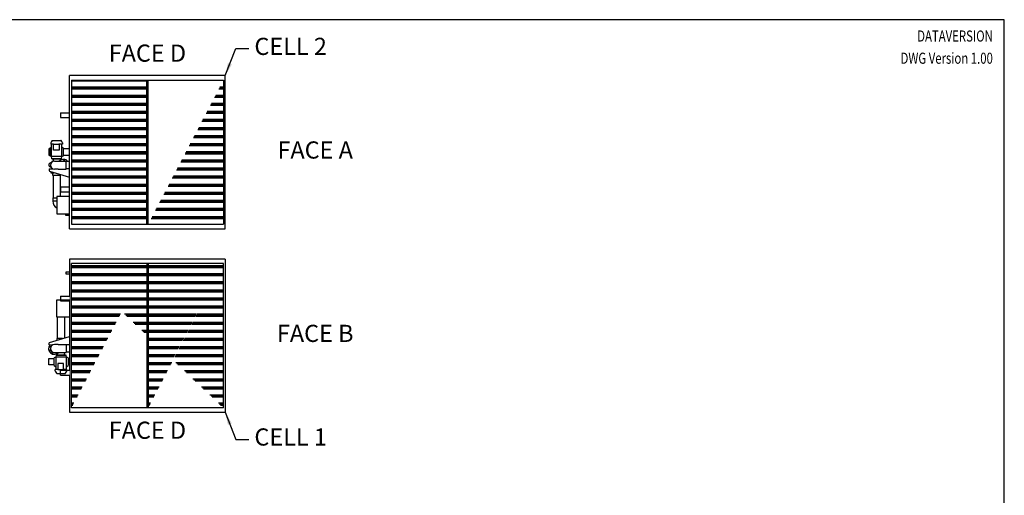
# Model space of a CAD drawing. Units: inches. Extents: x 1801 to 3507, y 80 to 1360.
# Drawn here: x 2596 to 3507, y 919 to 1360 of the extents above; entities that cross this region are included whole.
import ezdxf
from ezdxf.enums import TextEntityAlignment as Align

# ---------------------------------------------------------------- set-up
doc = ezdxf.new("R2010")
doc.units = ezdxf.units.IN
doc.header["$MEASUREMENT"] = 0
for name, color, linetype in [('BASE-UNIT', 6, 'Continuous'), ('COIL-14R0D', 7, 'Continuous'), ('STD-PAN-DOOR', 7, 'Continuous'), ('STD-PUMP-PIPING-14R0D', 7, 'Continuous'), ('TEXT', 4, 'Continuous')]:
    doc.layers.add(name, color=color, linetype=linetype)
doc.styles.add('SUBMITTAL', font='simplex.shx', dxfattribs={"width": 0.75})
doc.dimstyles.new('SUBMITTAL', dxfattribs={"dimtxt": 0.09375, "dimasz": 0.09375, "dimexe": 0.03125, "dimexo": 0.0625, "dimgap": 0.0625, "dimtad": 0, "dimdec": 4, "dimzin": 4, "dimdsep": 46, "dimlunit": 4, "dimtxsty": 'SUBMITTAL', "dimcen": 0.09375, "dimclre": 6, "dimadec": 0, "dimazin": 0, "dimtfac": 1, "dimtdec": 0, "dimtofl": 0, "dimtmove": 0, "dimatfit": 3, "dimfxl": 0, "dimfrac": 2, "dimtolj": 1, "dimtzin": 4, "dimarcsym": 0})
pattern_1 = [(0, (396.728, -1847.036), (0, 7.5), []), (0, (396.728, -1846.098), (0, 7.5), []), (0, (396.728, -1845.161), (0, 7.5), [])]
pattern_2 = [(0, (396.728, -1870.036), (0, 7.5), []), (0, (396.728, -1869.098), (0, 7.5), []), (0, (396.728, -1868.161), (0, 7.5), [])]

# ---------------------------------------------------------------- blocks, each defined once
blk = doc.blocks.new('BORDER')
for p, q in [((1, 1), (0, 1)), ((1, 0), (1, 1))]:
    blk.add_line(p, q)

msp = doc.modelspace()

# ---------------------------------------------------------------- hatches: boundary and pattern name
at = {"layer": 'BASE-UNIT'}
h = msp.add_hatch(dxfattribs=at)
h.set_pattern_fill('PLAST', color=256, scale=30)
h.set_pattern_definition(pattern_1)
edge = h.paths.add_edge_path()
edge.add_line((2643.665, 1303.6321), (2784.432, 1303.6321))
edge.add_line((2643.665, 1303.6321), (2643.665, 1170.0071))
edge.add_line((2643.665, 1170.0071), (2784.432, 1170.0071))
edge.add_line((2713.415, 1170.0071), (2713.415, 1303.6321))
h = msp.add_hatch(dxfattribs=at)
h.set_pattern_fill('PLAST', color=256, scale=30)
h.set_pattern_definition(pattern_1)
edge = h.paths.add_edge_path()
edge.add_line((2643.665, 1303.6321), (2784.432, 1303.6321))
edge.add_line((2714.682, 1170.0071), (2714.682, 1303.6321))
edge.add_line((2643.665, 1170.0071), (2784.432, 1170.0071))
edge.add_line((2784.432, 1303.6321), (2784.432, 1170.0071))
h = msp.add_hatch(dxfattribs=at)
h.set_pattern_fill('PLAST', color=256, scale=30)
h.set_pattern_definition(pattern_2)
edge = h.paths.add_edge_path()
edge.add_line((2784.432, 1133.6321), (2643.665, 1133.6321))
edge.add_line((2643.665, 1000.0071), (2643.665, 1133.6321))
edge.add_line((2713.415, 1133.6321), (2713.415, 1000.0071))
h = msp.add_hatch(dxfattribs=at)
h.set_pattern_fill('PLAST', color=256, scale=30)
h.set_pattern_definition(pattern_2)
edge = h.paths.add_edge_path()
edge.add_line((2714.682, 1133.6321), (2714.682, 1000.0071))
edge.add_line((2784.432, 1133.6321), (2643.665, 1133.6321))
edge.add_line((2784.432, 1000.0071), (2784.432, 1133.6321))

# ---------------------------------------------------------------- linework, layer by layer
for p, q in [((2786.057, 1307.8196), (2642.04, 1307.8196)), ((2643.665, 1303.6321), (2643.665, 1170.0071)), ((2643.665, 1303.6321), (2784.432, 1303.6321)), ((2713.415, 1170.0071), (2713.415, 1303.6321)), ((2714.682, 1170.0071), (2714.682, 1303.6321)), ((2784.432, 1303.6321), (2784.432, 1170.0071)), ((2786.057, 1165.8196), (2786.057, 1307.8196)), ((2643.665, 1170.0071), (2784.432, 1170.0071)), ((2642.04, 1165.8196), (2786.057, 1165.8196)), ((2786.057, 1137.8196), (2642.04, 1137.8196)), ((2643.665, 1000.0071), (2643.665, 1133.6321)), ((2784.432, 1133.6321), (2643.665, 1133.6321)), ((2713.415, 1133.6321), (2713.415, 1000.0071)), ((2714.682, 1133.6321), (2714.682, 1000.0071)), ((2784.432, 1000.0071), (2784.432, 1133.6321)), ((2786.057, 1137.8196), (2786.057, 995.8196)), ((2642.04, 995.8196), (2786.057, 995.8196)), ((2784.432, 1000.0071), (2643.665, 1000.0071))]:
    msp.add_line(p, q, dxfattribs=at)
at = {"layer": 'STD-PUMP-PIPING-14R0D'}
for p, q in [((2623.7714, 1240.0696), (2622.886, 1240.0696)), ((2622.886, 1240.0696), (2622.886, 1234.0696)), ((2623.7714, 1240.6382), (2625.0124, 1241.436)), ((2623.7714, 1240.6382), (2623.7714, 1233.501)), ((2624.5579, 1245.5725), (2624.5206, 1244.1449)), ((2627.1974, 1244.1449), (2624.5206, 1244.1449)), ((2625.0124, 1241.436), (2625.1075, 1241.436)), ((2625.1075, 1232.7039), (2625.1075, 1244.1449)), ((2625.866, 1247.6913), (2625.8649, 1247.6513)), ((2625.984, 1247.8063), (2634.0216, 1247.8063)), ((2635.4851, 1244.1449), (2632.1212, 1244.1449)), ((2634.1397, 1247.6913), (2634.1408, 1247.6513)), ((2634.8982, 1232.7039), (2634.8982, 1244.1449)), ((2635.2624, 1241.436), (2634.8982, 1241.436)), ((2635.2624, 1241.436), (2636.5034, 1240.6382)), ((2635.4477, 1245.5725), (2635.4851, 1244.1449)), ((2636.5034, 1233.501), (2636.5034, 1240.6382)), ((2642.04, 1240.0696), (2636.5034, 1240.0696)), ((2622.886, 1234.0696), (2623.7714, 1234.0696)), ((2625.0124, 1232.7032), (2623.7714, 1233.501)), ((2634.8982, 1232.7039), (2625.0124, 1232.7032)), ((2625.5028, 1231.0214), (2625.1075, 1232.7039)), ((2625.5028, 1231.0214), (2634.5028, 1231.0214)), ((2625.5028, 1230.7089), (2625.5028, 1231.0214)), ((2634.5028, 1231.0214), (2634.8982, 1232.7039)), ((2634.5028, 1230.7089), (2634.5028, 1231.0214)), ((2635.2624, 1232.7032), (2634.8982, 1232.7032)), ((2636.5034, 1233.501), (2635.2624, 1232.7032)), ((2636.5034, 1234.0696), (2642.04, 1234.0696)), ((2625.5213, 1227.5344), (2625.5213, 1228.0384)), ((2625.6278, 1230.5839), (2634.3778, 1230.5839)), ((2626.4835, 1228.1634), (2625.6463, 1228.1634)), ((2626.9093, 1230.3073), (2626.6925, 1228.2751)), ((2627.9235, 1228.4446), (2631.4235, 1228.4446)), ((2631.4235, 1228.4446), (2638.9235, 1228.4446)), ((2633.2398, 1230.3073), (2633.3447, 1229.3248)), ((2638.9235, 1221.1946), (2638.9235, 1228.4446)), ((2642.04, 1228.1321), (2638.9235, 1228.1321)), ((2623.011, 1221.4446), (2623.386, 1221.4446)), ((2623.011, 1221.3736), (2623.011, 1221.4446)), ((2623.011, 1221.3736), (2623.011, 1221.2326)), ((2623.011, 1221.2326), (2623.011, 1219.8196)), ((2623.011, 1219.8196), (2623.3728, 1219.346)), ((2623.3728, 1219.346), (2642.04, 1213.7094)), ((2623.386, 1221.4446), (2626.6006, 1221.4446)), ((2624.5262, 1218.4859), (2624.5262, 1217.6322)), ((2624.5262, 1217.6322), (2627.6567, 1217.6322)), ((2626.3075, 1217.6322), (2626.3075, 1215.5384)), ((2626.3075, 1215.5384), (2633.745, 1215.5384)), ((2626.7137, 1215.5384), (2626.7137, 1194.3821)), ((2631.4235, 1221.1946), (2627.9235, 1221.1946)), ((2631.4235, 1221.1946), (2638.9235, 1221.1946)), ((2633.745, 1215.9717), (2633.745, 1215.5384)), ((2642.04, 1221.5071), (2638.9235, 1221.5071)), ((2626.3856, 1194.3821), (2630.1985, 1194.3821)), ((2626.3856, 1194.3821), (2626.3856, 1191.3509)), ((2630.1985, 1191.3509), (2626.3856, 1191.3509)), ((2630.861, 1064.1321), (2630.861, 1083.8196)), ((2637.486, 1064.6878), (2637.486, 1083.8196)), ((2623.011, 1059.8196), (2623.3728, 1060.2933)), ((2623.011, 1058.4066), (2623.011, 1059.8196)), ((2623.011, 1058.2656), (2623.011, 1058.4066)), ((2623.011, 1058.2656), (2623.011, 1058.1946)), ((2623.011, 1058.1946), (2623.386, 1058.1946)), ((2623.3728, 1060.2933), (2642.04, 1065.9298)), ((2623.386, 1058.1946), (2626.6006, 1058.1946)), ((2631.4235, 1058.4446), (2627.9235, 1058.4446)), ((2635.4485, 1064.1321), (2630.4548, 1064.1321)), ((2630.4548, 1062.7702), (2630.4548, 1064.1321)), ((2631.4235, 1058.4446), (2638.9235, 1058.4446)), ((2638.9235, 1058.4446), (2638.9235, 1051.1946)), ((2642.04, 1058.1321), (2638.9235, 1058.1321)), ((2627.9235, 1051.1946), (2631.4235, 1051.1946)), ((2629.5534, 1048.6179), (2629.158, 1046.9353)), ((2629.5534, 1048.9304), (2629.5534, 1048.6179)), ((2629.5534, 1048.6179), (2638.5534, 1048.6179)), ((2629.6784, 1049.0554), (2638.4284, 1049.0554)), ((2630.8164, 1049.3319), (2630.7206, 1050.2298)), ((2631.4235, 1051.1946), (2638.9235, 1051.1946)), ((2637.2904, 1049.3319), (2637.4891, 1051.1946)), ((2638.5534, 1048.9304), (2638.5534, 1048.6179)), ((2638.5534, 1048.6179), (2638.9488, 1046.9353)), ((2642.04, 1051.5071), (2638.9235, 1051.5071)), ((2622.886, 1045.5696), (2627.822, 1045.5696)), ((2622.886, 1039.5696), (2622.886, 1045.5696)), ((2627.822, 1039.5696), (2622.886, 1039.5696)), ((2629.063, 1046.936), (2627.822, 1046.1382)), ((2627.822, 1039.001), (2627.822, 1046.1382)), ((2638.9488, 1046.9353), (2629.063, 1046.936)), ((2639.313, 1046.936), (2638.9488, 1046.936)), ((2640.554, 1046.1382), (2639.313, 1046.936)), ((2640.554, 1045.5696), (2642.04, 1045.5696)), ((2642.04, 1039.5696), (2640.554, 1039.5696)), ((2628.6085, 1034.0668), (2628.5711, 1035.4943))]:
    msp.add_line(p, q, dxfattribs=at)
msp.add_lwpolyline([(2632.4427, 1244.1449), (2632.4427, 1238.6095), (2627.1974, 1238.6095), (2627.1974, 1244.1449), (2632.4427, 1244.1449)], dxfattribs=at)
for centre in [(2636.8168, 1229.0351), (2623.997, 1056.446), (2623.997, 1053.1932), (2626.2971, 1050.8931)]:
    msp.add_circle(centre, 0.4375, dxfattribs=at)
for centre, radius, start, end in [((2624.7547, 1245.5673), 0.1969, 158.2694282, 178.5), ((2630.0028, 1243.4756), 5.8465, 135.5240708, 158.2694282), ((2625.7468, 1247.6544), 0.1181, 315.5240708, 358.5), ((2625.984, 1247.6882), 0.1181, 90, 178.5), ((2634.0216, 1247.6882), 0.1181, 1.5, 90), ((2634.2588, 1247.6544), 0.1181, 181.5, 224.4759292), ((2630.0028, 1243.4756), 5.8465, 21.7305718, 44.4759292), ((2635.251, 1245.5673), 0.1969, 1.5, 21.7305718), ((2625.6278, 1230.7089), 0.125, 180, 270), ((2634.3778, 1230.7089), 0.125, 270, 0), ((2627.9235, 1224.8196), 3.625, 90, 270), ((2625.6463, 1228.0384), 0.125, 90, 180), ((2626.6608, 1230.3339), 0.25, 353.9103136, 90), ((2626.5682, 1228.2884), 0.125, 338.7171797, 353.9103136), ((2636.2762, 1224.8196), 5.375, 38.0449187, 137.5909822), ((2633.4884, 1230.3339), 0.25, 90, 186.0896864), ((2633.6777, 1228.2066), 0.4136, 35.1425405, 144.8574595), ((2633.5575, 1191.3509), 7.0313, 180, 241.4635874), ((2627.9235, 1054.8196), 5.375, 141.1041287, 317.5909822), ((2627.9235, 1054.8196), 3.625, 90, 270), ((2629.5499, 1050.8931), 0.4375, 136.4398695, 43.5601305), ((2629.6784, 1048.9304), 0.125, 90, 180), ((2630.5678, 1049.3054), 0.25, 270, 6.0896864), ((2637.539, 1049.3054), 0.25, 173.9103136, 270), ((2638.4284, 1048.9304), 0.125, 0, 90), ((2628.8053, 1034.0719), 0.1969, 181.5, 201.7305718)]:
    msp.add_arc(centre, radius, start, end, dxfattribs=at)
for points in [[(2622.9617, 1225.1078), (2622.9617, 1225.201), (2622.967, 1225.2944), (2622.9784, 1225.3869)], [(2622.9785, 1224.8143), (2622.9671, 1224.9116), (2622.9617, 1225.0098), (2622.9617, 1225.1078)]]:
    msp.add_open_spline(points, degree=3, dxfattribs=at)
for points, knots in [([(2622.9784, 1225.3869), (2623.0357, 1225.6409), (2623.1451, 1226.1258), (2623.5919, 1226.7248), (2624.0639, 1227.0765), (2624.4527, 1227.2453), (2624.7155, 1227.3262), (2624.9659, 1227.3705), (2625.0215, 1227.3817), (2625.2739, 1227.4019), (2625.3885, 1227.4108)], [0, 0, 0, 0, 1.96308777, 3.74782489, 5.56847491, 6.41961093, 7.05679912, 7.94033443, 8.80333013, 9.36531893, 9.36531893, 9.36531893, 9.36531893]), ([(2624.8706, 1222.8362), (2624.773, 1222.8558), (2624.6603, 1222.8831), (2624.3983, 1222.9705), (2624.2429, 1223.0368), (2623.9644, 1223.1967), (2623.8366, 1223.2871), (2623.5713, 1223.5206), (2623.4373, 1223.6743), (2623.2109, 1224.0209), (2623.1193, 1224.2197), (2623.0206, 1224.5518), (2622.9941, 1224.6826), (2622.9785, 1224.8143)], [32.40908025, 32.40908025, 32.40908025, 32.40908025, 33.63440502, 33.63440502, 35.01012963, 35.01012963, 36.21496661, 36.21496661, 37.74046899, 37.74046899, 39.37183108, 39.37183108, 40.3821697, 40.3821697, 40.3821697, 40.3821697])]:
    msp.add_open_spline(points, degree=3, knots=knots, dxfattribs=at)

# ---------------------------------------------------------------- texts
at = {"layer": 'BASE-UNIT', "char_height": 15.91, "style": 'SUBMITTAL'}
for s, insert, width, attachment_point in [('CELL 2', (2813.089, 1332.8688), 83.437605, 4), ('FACE D', (2714.0485, 1326.6048), 109.841779, 5), ('FACE A', (2869.3968, 1236.8196), 109.841779, 5), ('FACE B', (2869.3968, 1066.8196), 109.841779, 5), ('FACE D', (2714.0485, 977.0344), 109.841779, 5), ('CELL 1', (2813.089, 970.7705), 83.437605, 4)]:
    msp.add_mtext(s, dxfattribs=dict(at, insert=insert, width=width, attachment_point=attachment_point))
at = {"layer": 'TEXT', "style": 'SUBMITTAL', "width": 0.75}
for s, p in [('DATAVERSION', (3496.7847, 1349.66)), ('DWG Version 1.00', (3496.7847, 1329.092))]:
    msp.add_text(s, height=10.283976, dxfattribs=at).set_placement(p, align=Align.TOP_RIGHT)

# ---------------------------------------------------------------- leaders
at = {"layer": 'BASE-UNIT', "annotation_type": 0, "has_hookline": 1, "hookline_direction": 0}
for points, text_width in [([(2786.057, 1307.8196), (2795.9641, 1332.9958), (2807.8431, 1332.9958)], 60.7989), ([(2786.057, 995.8196), (2795.9641, 970.6434), (2807.8431, 970.6434)], 55.685)]:
    msp.add_leader(points, dimstyle='SUBMITTAL', override={"dimscale": 169.7, "dimasz": 0.07, "dimgap": 0.03, "dimcen": 4.055284, "dimarcsym": 1}, dxfattribs=dict(at, text_width=text_width))

# ---------------------------------------------------------------- next in the draw order: wipeouts: each hides what was drawn before it
msp.add_wipeout([(2638.631, 1179.5071), (2638.631, 1178.0071), (2642.04, 1178.0071), (2642.04, 1179.5071)]).dxf.layer = 'STD-PAN-DOOR'

# ---------------------------------------------------------------- next in the draw order: linework, layer by layer
at = {"layer": 'STD-PAN-DOOR'}
for p, q in [((2638.631, 1178.0071), (2638.631, 1179.5071)), ((2638.631, 1179.5071), (2642.04, 1179.5071)), ((2642.04, 1178.0071), (2638.631, 1178.0071))]:
    msp.add_line(p, q, dxfattribs=at)

# ---------------------------------------------------------------- next in the draw order: block references
at = {"xscale": 1706.666666666598, "yscale": 1279.999999999949, "zscale": 1706.666666666598}
msp.add_blockref('BORDER', (1800.7152, 79.6871), dxfattribs=at)

# ---------------------------------------------------------------- next in the draw order: wipeouts: each hides what was drawn before it
for points, layer in [([(2633.54, 1273.4446), (2633.54, 1268.9446), (2642.04, 1268.9446), (2642.04, 1273.4446)], 'COIL-14R0D'), ([(2633.54, 1204.6946), (2633.54, 1200.1946), (2642.04, 1200.1946), (2642.04, 1204.6946)], 'COIL-14R0D'), ([(2642.04, 1124.1321), (2638.631, 1124.1321), (2638.631, 1125.6321), (2642.04, 1125.6321)], 'STD-PAN-DOOR')]:
    msp.add_wipeout(points).dxf.layer = layer

# ---------------------------------------------------------------- next in the draw order: linework, layer by layer
at = {"layer": 'BASE-UNIT'}
for p, q in [((2642.04, 1165.8196), (2642.04, 1307.8196)), ((2642.04, 1137.8196), (2642.04, 995.8196))]:
    msp.add_line(p, q, dxfattribs=at)
at = {"layer": 'COIL-14R0D'}
for p, q in [((2633.54, 1273.4446), (2642.04, 1273.4446)), ((2633.54, 1273.4446), (2633.54, 1268.9446)), ((2633.54, 1268.9446), (2642.04, 1268.9446)), ((2633.54, 1200.1946), (2633.54, 1204.6946)), ((2633.54, 1204.6946), (2642.04, 1204.6946)), ((2633.54, 1200.1946), (2642.04, 1200.1946))]:
    msp.add_line(p, q, dxfattribs=at)
at = {"layer": 'STD-PAN-DOOR'}
for p, q in [((2642.04, 1125.6321), (2638.631, 1125.6321)), ((2638.631, 1125.6321), (2638.631, 1124.1321)), ((2638.631, 1124.1321), (2642.04, 1124.1321))]:
    msp.add_line(p, q, dxfattribs=at)
at = {"layer": 'STD-PUMP-PIPING-14R0D'}
msp.add_line((2633.3387, 1215.5384), (2633.3387, 1195.8196), dxfattribs=at)
msp.add_lwpolyline([(2642.04, 1195.8196), (2630.1985, 1195.8196), (2630.1985, 1179.8196), (2642.04, 1179.8196)], dxfattribs=at)

# ---------------------------------------------------------------- next in the draw order: wipeouts: each hides what was drawn before it
for points in [[(2633.54, 1098.9446), (2633.54, 1103.4446), (2642.04, 1103.4446), (2642.04, 1098.9446)], [(2633.54, 1030.1946), (2633.54, 1034.6946), (2642.04, 1034.6946), (2642.04, 1030.1946)]]:
    msp.add_wipeout(points).dxf.layer = 'COIL-14R0D'

# ---------------------------------------------------------------- next in the draw order: linework, layer by layer
at = {"layer": 'COIL-14R0D'}
for p, q in [((2633.54, 1103.4446), (2642.04, 1103.4446)), ((2633.54, 1103.4446), (2633.54, 1098.9446)), ((2633.54, 1098.9446), (2642.04, 1098.9446)), ((2633.54, 1030.1946), (2633.54, 1034.6946)), ((2633.54, 1034.6946), (2642.04, 1034.6946)), ((2633.54, 1030.1946), (2642.04, 1030.1946))]:
    msp.add_line(p, q, dxfattribs=at)
at = {"layer": 'STD-PUMP-PIPING-14R0D'}
for p, q in [((2629.158, 1046.9353), (2629.158, 1035.4943)), ((2638.9488, 1046.9353), (2638.9488, 1035.4943)), ((2640.554, 1046.1382), (2640.554, 1039.001)), ((2627.822, 1039.001), (2629.063, 1038.2032)), ((2631.2479, 1035.4943), (2628.5711, 1035.4943)), ((2629.063, 1038.2032), (2629.158, 1038.2032)), ((2629.9165, 1031.9479), (2629.9155, 1031.9879)), ((2630.0346, 1031.8329), (2638.0722, 1031.8329)), ((2639.5357, 1035.4943), (2636.1718, 1035.4943)), ((2638.1903, 1031.9479), (2638.1913, 1031.9879)), ((2639.313, 1038.2032), (2638.9488, 1038.2032)), ((2639.313, 1038.2032), (2640.554, 1039.001)), ((2639.4983, 1034.0668), (2639.5357, 1035.4943))]:
    msp.add_line(p, q, dxfattribs=at)
for points in [[(2642.04, 1083.8196), (2630.1985, 1083.8196), (2630.1985, 1099.8196), (2642.04, 1099.8196)], [(2636.4932, 1035.4943), (2636.4932, 1041.0298), (2631.2479, 1041.0298), (2631.2479, 1035.4943), (2636.4932, 1035.4943)]]:
    msp.add_lwpolyline(points, dxfattribs=at)
for centre, radius, start, end in [((2634.0534, 1036.1636), 5.8465, 201.7305718, 224.4759292), ((2629.7974, 1031.9848), 0.1181, 1.5, 44.4759292), ((2630.0346, 1031.951), 0.1181, 181.5, 270), ((2638.0722, 1031.951), 0.1181, 270, 358.5), ((2638.3094, 1031.9848), 0.1181, 135.5240708, 178.5), ((2634.0534, 1036.1636), 5.8465, 315.5240708, 338.2694282), ((2639.3015, 1034.0719), 0.1969, 338.2694282, 358.5)]:
    msp.add_arc(centre, radius, start, end, dxfattribs=at)

doc.saveas('drawing.dxf')
